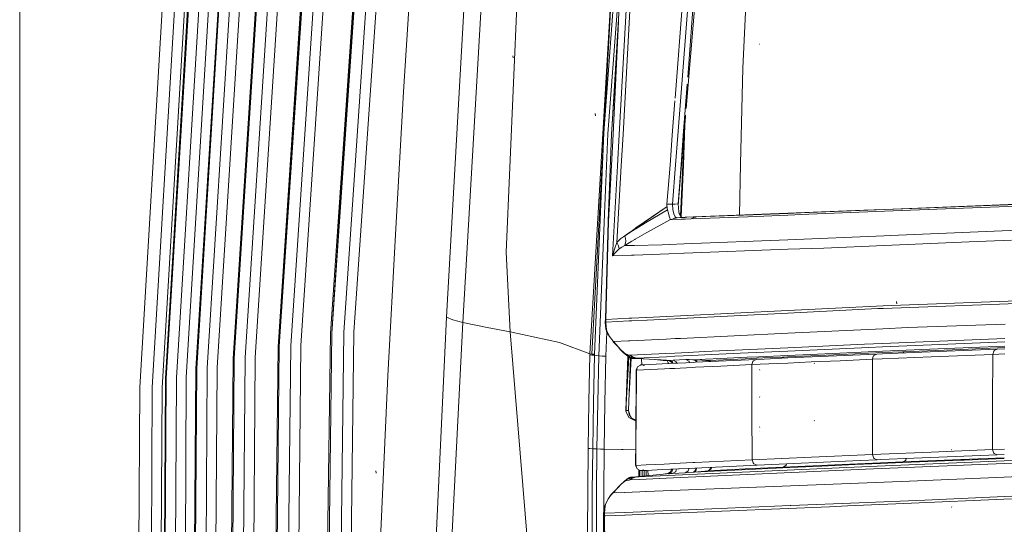
# Model space of a CAD drawing. Units: millimetres. Extents: x 1877 to 8788, y 230 to 4020.
# Drawn here: x 2178 to 2363, y 2287 to 2381 of the extents above; entities that cross this region are included whole.
import ezdxf

# ---------------------------------------------------------------- set-up
doc = ezdxf.new("R2010")
doc.units = ezdxf.units.MM

msp = doc.modelspace()

# ---------------------------------------------------------------- linework, layer by layer
at = {"color": 18, "linetype": 'Continuous', "lineweight": 18}
for p, q in [((2177.979736, 1964.293091), (2177.979736, 3724.414551)), ((2209.39209, 2461.290527), (2200.510254, 2312.242432)), ((2202.84375, 2312.294678), (2211.692627, 2461.293701)), ((2204.703857, 2312.231201), (2213.54248, 2461.12207)), ((2205.367188, 2313.927979), (2214.074463, 2461.330811)), ((2205.485107, 2313.979736), (2214.358154, 2461.336182)), ((2216.281006, 2461.333252), (2207.414795, 2314.076416)), ((2218.133057, 2461.344482), (2209.260498, 2314.112305)), ((2220.187988, 2461.239014), (2211.20459, 2315.809082)), ((2219.884521, 2461.235107), (2211.20459, 2315.809082)), ((2213.194092, 2315.910889), (2222.179932, 2461.231445)), ((2224.042969, 2461.222656), (2215.052246, 2315.951172)), ((2218.272217, 2317.778809), (2227.411377, 2461.054688)), ((2218.272217, 2317.778809), (2227.088623, 2461.051758)), ((2229.477539, 2461.04248), (2220.332764, 2317.889404)), ((2222.215332, 2317.927979), (2231.366211, 2461.048096)), ((2226.716064, 2319.955078), (2236.016846, 2460.784424)), ((2226.716064, 2319.955078), (2235.676025, 2460.782959)), ((2238.162109, 2460.767822), (2228.854492, 2320.079834)), ((2240.067139, 2460.770264), (2230.767578, 2320.121338)), ((2245.68042, 2460.42749), (2236.578613, 2322.474609)), ((2246.03833, 2460.42749), (2236.578613, 2322.474609)), ((2238.798584, 2322.624023), (2248.264404, 2460.40625)), ((2240.715088, 2322.674316), (2250.186768, 2460.406006)), ((2269.288818, 2337.712402), (2273.736084, 2441.196533)), ((2243.685791, 2430.196289), (2236.300781, 2322.397461)), ((2226.474854, 2319.889648), (2233.095947, 2420.229004)), ((2218.069336, 2317.720215), (2223.851318, 2408.446045)), ((2250.052002, 2367.80249), (2252.36084, 2404.486328)), ((2215.893555, 2394.371338), (2211.042236, 2315.754639)), ((2313.720947, 2372.230469), (2314.67041, 2391.887207)), ((2289.277588, 2391.444092), (2285.033447, 2318.564697)), ((2289.976807, 2391.456299), (2287.609619, 2360.074219)), ((2287.609619, 2360.074219), (2289.31665, 2391.44458)), ((2288.396484, 2359.89917), (2290.777344, 2391.470215)), ((2290.540527, 2359.80542), (2292.273926, 2391.496338)), ((2291.237549, 2359.793213), (2293.007812, 2391.509277)), ((2301.031738, 2366.616211), (2302.970215, 2391.683105)), ((2301.516602, 2359.61377), (2303.996582, 2391.701172)), ((2289.206055, 2361.739258), (2290.600342, 2384.596191)), ((2258.127441, 2325.463867), (2261.345947, 2383.212158)), ((2261.185303, 2324.49585), (2264.522217, 2382.727783)), ((2303.080078, 2364.67334), (2304.650146, 2383.330078)), ((2303.388916, 2370.566406), (2304.363525, 2383.339111)), ((2289.360107, 2359.826172), (2290.417969, 2380.952637)), ((2289.174805, 2361.749023), (2290.349609, 2380.379395)), ((2316.938965, 2376.765625), (2316.882568, 2376.770996)), ((2270.599121, 2374.173096), (2270.547119, 2374.580811)), ((2289.206055, 2361.739258), (2289.824951, 2371.55127)), ((2313.720947, 2372.230469), (2313.433105, 2359.406006)), ((2248.501221, 2341.019775), (2250.052002, 2367.80249)), ((2302.551758, 2359.595947), (2303.287598, 2369.236572)), ((2300.491699, 2359.631592), (2300.991211, 2366.089355)), ((2286.055664, 2363.304932), (2285.991943, 2363.712402)), ((2302.652832, 2359.593994), (2302.960205, 2363.247803)), ((2302.875, 2361.688477), (2302.97583, 2363.434814)), ((2302.875, 2361.688477), (2302.945801, 2363.075928)), ((2289.096191, 2359.830811), (2289.174805, 2361.749023)), ((2302.769775, 2359.592041), (2302.875, 2361.688477)), ((2302.789795, 2359.591797), (2302.875, 2361.688477)), ((2287.609619, 2360.074219), (2285.372803, 2318.535889)), ((2287.609619, 2360.074219), (2285.890625, 2318.506836)), ((2288.396484, 2359.89917), (2287.7771, 2344.856689)), ((2288.425781, 2343.479248), (2289.096191, 2359.830811)), ((2288.540283, 2343.456787), (2289.360107, 2359.826172)), ((2290.216309, 2353.878174), (2290.540527, 2359.80542)), ((2290.907959, 2353.890137), (2291.237549, 2359.793213)), ((2300.060059, 2354.050049), (2300.491699, 2359.631592)), ((2301.087891, 2354.067871), (2301.516602, 2359.61377)), ((2302.131592, 2354.086182), (2302.551758, 2359.595947)), ((2302.189209, 2354.087402), (2302.652832, 2359.593994)), ((2302.494141, 2354.092529), (2302.769775, 2359.592041)), ((2302.566162, 2354.09375), (2302.789795, 2359.591553)), ((2313.433105, 2359.406006), (2313.318359, 2354.281494)), ((2289.293213, 2336.99707), (2290.216309, 2353.878174)), ((2290.105957, 2339.523193), (2290.907959, 2353.890137)), ((2299.49292, 2346.715332), (2300.060059, 2354.049805)), ((2300.516357, 2346.669922), (2301.087891, 2354.067871)), ((2301.570801, 2346.738037), (2302.189209, 2354.087158)), ((2301.570801, 2346.738037), (2302.131592, 2354.086182)), ((2302.014648, 2344.534424), (2302.494141, 2354.092529)), ((2302.168945, 2344.317627), (2302.566162, 2354.09375)), ((2313.318359, 2354.281494), (2313.101318, 2344.615723)), ((2301.597168, 2346.425781), (2302.072998, 2352.704346)), ((2293.657959, 2342.20459), (2299.500488, 2346.279541)), ((2293.658936, 2342.223877), (2299.500488, 2346.279541)), ((2295.462402, 2343.215332), (2299.596436, 2345.654297)), ((2299.492432, 2346.618896), (2299.49292, 2346.715332)), ((2299.492676, 2346.526123), (2299.492432, 2346.618896)), ((2299.494873, 2346.402588), (2299.492676, 2346.526123)), ((2299.49292, 2346.715332), (2299.531006, 2346.713379)), ((2299.533691, 2346.71167), (2299.49292, 2346.715332)), ((2299.500488, 2346.279541), (2299.494873, 2346.402588)), ((2299.533936, 2345.964111), (2299.500488, 2346.279541)), ((2299.570068, 2346.711182), (2299.531006, 2346.713379)), ((2299.533691, 2346.71167), (2299.570068, 2346.711182)), ((2299.533936, 2345.964111), (2299.596436, 2345.654297)), ((2300.028076, 2346.689697), (2299.570068, 2346.711182)), ((2299.774414, 2344.992188), (2299.596436, 2345.654297)), ((2300.028076, 2346.689697), (2300.516357, 2346.669922)), ((2301.044678, 2346.703857), (2300.516357, 2346.669922)), ((2300.564453, 2345.681885), (2300.516357, 2346.669922)), ((2300.757324, 2344.869141), (2300.564453, 2345.681885)), ((2301.044678, 2346.703857), (2301.570801, 2346.738037)), ((2301.695801, 2345.248779), (2301.570801, 2346.738037)), ((2340.331543, 2345.688721), (2324.642334, 2345.070801)), ((2340.332031, 2345.712402), (2336.435059, 2345.55835)), ((2351.777344, 2345.815918), (2340.328125, 2345.362549)), ((2347.194824, 2345.958984), (2340.333008, 2345.688721)), ((2348.142334, 2346.020996), (2340.333496, 2345.712402)), ((2360.086426, 2346.464111), (2347.194824, 2345.958984)), ((2366.629639, 2346.732422), (2348.142334, 2346.020996)), ((2351.777344, 2345.815918), (2381.884521, 2346.931152)), ((2378.907715, 2347.13916), (2360.086426, 2346.464111)), ((2287.776855, 2344.850342), (2286.678955, 2318.187256)), ((2295.727539, 2341.397949), (2300.136719, 2343.84668)), ((2299.928223, 2344.437988), (2299.774414, 2344.992188)), ((2300.03833, 2344.041504), (2299.928223, 2344.437988)), ((2300.080322, 2343.943604), (2300.03833, 2344.041504)), ((2300.107666, 2343.889648), (2300.080322, 2343.943604)), ((2300.136719, 2343.84668), (2300.107666, 2343.889648)), ((2300.214844, 2343.807861), (2300.136719, 2343.84668)), ((2300.318359, 2343.789307), (2300.214844, 2343.807861)), ((2300.378662, 2343.787109), (2300.318359, 2343.789307)), ((2301.025879, 2344.049561), (2300.378662, 2343.787109)), ((2300.901611, 2344.04248), (2300.378662, 2343.787109)), ((2300.441406, 2343.786865), (2300.378662, 2343.787109)), ((2300.901611, 2344.04248), (2300.441406, 2343.786865)), ((2302.23877, 2343.856445), (2300.441406, 2343.786865)), ((2300.760498, 2344.860596), (2300.757324, 2344.869141)), ((2300.947021, 2344.465088), (2300.760498, 2344.860596)), ((2300.901611, 2344.04248), (2301.28833, 2344.156006)), ((2301.409668, 2344.154541), (2300.901611, 2344.04248)), ((2301.045654, 2344.326172), (2300.947021, 2344.465088)), ((2301.28833, 2344.156006), (2301.045654, 2344.326172)), ((2301.28833, 2344.156006), (2301.136475, 2344.094238)), ((2301.396729, 2344.154053), (2301.28833, 2344.156006)), ((2301.404785, 2344.154297), (2301.396729, 2344.154053)), ((2301.409668, 2344.154541), (2301.404785, 2344.154297)), ((2301.909912, 2344.187012), (2301.409668, 2344.154541)), ((2301.996826, 2344.177734), (2301.409668, 2344.154541)), ((2301.785889, 2344.932129), (2301.695801, 2345.248779)), ((2301.785889, 2344.932129), (2302.130371, 2344.333252)), ((2302.409424, 2344.219482), (2301.909912, 2344.187012)), ((2301.997559, 2344.189697), (2301.997559, 2344.192627)), ((2302.909668, 2344.213623), (2302.005859, 2344.177979)), ((2302.409424, 2344.219482), (2302.130371, 2344.333252)), ((2302.163818, 2344.19458), (2302.164307, 2344.203613)), ((2302.898438, 2343.882568), (2302.23877, 2343.856445)), ((2302.910645, 2344.239258), (2302.409424, 2344.219482)), ((2302.905762, 2343.882568), (2302.905273, 2343.882568)), ((2304.050781, 2343.92749), (2302.907715, 2343.882568)), ((2302.917969, 2344.239502), (2302.916016, 2344.239502)), ((2302.916992, 2344.213867), (2302.916504, 2344.213867)), ((2303.20752, 2344.225342), (2302.919189, 2344.213867)), ((2310.856689, 2344.551514), (2302.919922, 2344.239502)), ((2305.017822, 2344.296387), (2303.20752, 2344.225342)), ((2314.664795, 2344.348633), (2304.050781, 2343.92749)), ((2304.51001, 2344.184082), (2304.050781, 2343.92749)), ((2304.513672, 2344.185547), (2304.51001, 2344.184082)), ((2304.638672, 2344.227783), (2304.513672, 2344.185547)), ((2304.766113, 2344.260254), (2304.638672, 2344.227783)), ((2304.895264, 2344.283447), (2304.766113, 2344.260254)), ((2305.017822, 2344.296387), (2304.895264, 2344.283447)), ((2305.017822, 2344.296387), (2315.622559, 2344.715332)), ((2322.182129, 2344.997559), (2310.856689, 2344.551514)), ((2314.664795, 2344.348633), (2322.182373, 2344.64502)), ((2322.182129, 2344.973633), (2315.622559, 2344.715332)), ((2336.435059, 2345.55835), (2322.182129, 2344.997559)), ((2324.642334, 2345.070801), (2322.182129, 2344.973633)), ((2322.182373, 2344.64502), (2326.137207, 2344.801025)), ((2340.32666, 2345.362549), (2326.137207, 2344.801025)), ((2287.927246, 2325.070068), (2288.425781, 2343.479248)), ((2288.041016, 2325.041992), (2288.540283, 2343.456787)), ((2293.506348, 2341.987793), (2292.995117, 2341.666992)), ((2292.997803, 2341.744141), (2293.510254, 2342.101807)), ((2292.998535, 2341.765381), (2293.510986, 2342.121094)), ((2293.649414, 2342.077637), (2293.506592, 2341.988281)), ((2293.510742, 2342.102051), (2293.65625, 2342.203613)), ((2293.511475, 2342.121338), (2293.657227, 2342.222656)), ((2295.462402, 2343.215332), (2293.651123, 2342.078613)), ((2341.437988, 2340.791504), (2371.56665, 2342.088135)), ((2247.065674, 2314.464355), (2248.501221, 2341.019775)), ((2290.105957, 2339.523193), (2290.813721, 2340.220947)), ((2290.813721, 2340.220947), (2291.562256, 2340.768066)), ((2291.562256, 2340.768066), (2292.998535, 2341.765381)), ((2292.995117, 2341.666992), (2291.562256, 2340.768066)), ((2291.712402, 2340.221191), (2291.562256, 2340.768066)), ((2291.758789, 2339.731445), (2291.712402, 2340.221191)), ((2291.919678, 2340.992432), (2292.997803, 2341.744141)), ((2293.437256, 2340.039551), (2293.541748, 2340.101562)), ((2293.543213, 2340.102295), (2295.727539, 2341.397949)), ((2322.186523, 2340.015869), (2340.258789, 2340.743896)), ((2340.259766, 2340.743896), (2341.437988, 2340.791504)), ((2289.293213, 2336.99707), (2289.622314, 2338.273438)), ((2289.622314, 2338.273438), (2290.105957, 2339.523193)), ((2290.489502, 2338.27832), (2289.815918, 2337.64502)), ((2290.420166, 2338.860107), (2290.105957, 2339.523193)), ((2290.420166, 2338.860107), (2290.489502, 2338.27832)), ((2291.009277, 2338.639893), (2290.489502, 2338.27832)), ((2291.555908, 2338.92334), (2291.009277, 2338.639893)), ((2291.555908, 2338.92334), (2292.926025, 2339.736328)), ((2291.555908, 2338.92334), (2291.758789, 2339.731445)), ((2292.897949, 2338.950439), (2291.555908, 2338.92334)), ((2293.398438, 2338.960449), (2292.898193, 2338.950439)), ((2292.92627, 2339.736328), (2293.437012, 2340.039062)), ((2298.581299, 2339.064697), (2293.398926, 2338.960449)), ((2298.581299, 2339.064697), (2299.904053, 2339.11792)), ((2299.917236, 2339.118652), (2302.740967, 2339.232422)), ((2302.689941, 2337.492676), (2322.187988, 2338.214355)), ((2302.746338, 2339.232666), (2302.747803, 2339.232666)), ((2302.749268, 2339.232666), (2322.186523, 2340.015869)), ((2322.187988, 2338.214355), (2328.917725, 2338.463379)), ((2328.917725, 2338.463379), (2340.263428, 2338.934814)), ((2340.270996, 2338.935303), (2356.205078, 2339.597412)), ((2356.206055, 2339.597656), (2364.162842, 2339.928223)), ((2269.288818, 2337.712402), (2270.059082, 2322.715332)), ((2270.059082, 2322.715332), (2269.288818, 2337.712402)), ((2289.293213, 2336.99707), (2289.815918, 2337.64502)), ((2289.293213, 2336.99707), (2292.833008, 2337.12793)), ((2292.833008, 2337.12793), (2293.33374, 2337.146729)), ((2293.334473, 2337.146729), (2299.850586, 2337.387695)), ((2299.862793, 2337.388184), (2302.681885, 2337.492676)), ((2302.687256, 2337.492676), (2302.688721, 2337.492676)), ((2322.198242, 2326.710938), (2340.065186, 2327.58374)), ((2340.058594, 2327.116455), (2367.521729, 2328.098145)), ((2340.065674, 2327.58374), (2343.346191, 2327.744385)), ((2342.632568, 2327.989502), (2342.61084, 2328.44458)), ((2343.346191, 2327.744385), (2367.310547, 2328.591064)), ((2256.146973, 2284.0979), (2258.127441, 2325.463867)), ((2259.304443, 2324.966553), (2258.127441, 2325.463867)), ((2292.409668, 2325.255371), (2292.910889, 2325.280029)), ((2292.911865, 2325.280029), (2295.52832, 2325.407715)), ((2295.572998, 2325.409912), (2299.487793, 2325.601318)), ((2299.491943, 2325.601318), (2302.040039, 2325.72583)), ((2302.035889, 2325.238281), (2322.198486, 2326.241211)), ((2302.040283, 2325.72583), (2322.198242, 2326.710938)), ((2322.198486, 2326.241211), (2339.099121, 2327.082031)), ((2339.099121, 2327.082031), (2340.058105, 2327.116455)), ((2261.185303, 2324.49585), (2259.068604, 2282.60498)), ((2261.185303, 2324.49585), (2259.304443, 2324.966553)), ((2265.752197, 2323.53833), (2261.185303, 2324.49585)), ((2261.185303, 2324.49585), (2265.752197, 2323.53833)), ((2270.059082, 2322.715332), (2265.752197, 2323.53833)), ((2265.752197, 2323.53833), (2270.059082, 2322.715332)), ((2287.917969, 2324.576904), (2287.91748, 2324.553223)), ((2287.91748, 2324.553223), (2288.016602, 2323.206299)), ((2288.032471, 2324.541504), (2287.91748, 2324.553223)), ((2287.926514, 2325.029785), (2287.917969, 2324.576904)), ((2287.917969, 2324.576904), (2288.032471, 2324.541504)), ((2287.926514, 2325.029785), (2287.927246, 2325.070068)), ((2288.041016, 2325.041992), (2287.926514, 2325.029785)), ((2287.935791, 2325.063232), (2287.927246, 2325.070068)), ((2287.958252, 2325.056396), (2287.935791, 2325.063232)), ((2287.993164, 2325.049072), (2287.958252, 2325.056396)), ((2288.041016, 2325.041992), (2287.993164, 2325.049072)), ((2288.035156, 2324.779297), (2288.032471, 2324.541504)), ((2288.032471, 2324.541504), (2292.391602, 2324.758545)), ((2288.032471, 2324.541504), (2288.055176, 2323.783203)), ((2288.041016, 2325.041992), (2288.035156, 2324.779297)), ((2288.041016, 2325.041992), (2292.409424, 2325.255371)), ((2288.055176, 2323.783203), (2288.161865, 2323.068848)), ((2292.391846, 2324.758545), (2292.893311, 2324.783447)), ((2292.894287, 2324.783447), (2295.736328, 2324.924805)), ((2295.761475, 2324.926025), (2299.472656, 2325.11084)), ((2299.476562, 2325.11084), (2301.032959, 2325.188232)), ((2301.033203, 2325.188232), (2302.035889, 2325.238281)), ((2344.696289, 2323.534424), (2340.002686, 2323.310303)), ((2344.696289, 2323.534424), (2362.962646, 2324.149902)), ((2236.300781, 2322.397461), (2234.520264, 2184.130127)), ((2236.578613, 2322.474609), (2234.873535, 2184.208984)), ((2237.084229, 2184.528564), (2238.798584, 2322.624023)), ((2239.642822, 2236.549561), (2240.715088, 2322.674316)), ((2279.291748, 2320.734131), (2270.059082, 2322.715332)), ((2270.059082, 2322.715332), (2286.810791, 2120.908203)), ((2288.016602, 2323.206299), (2288.161865, 2323.068848)), ((2288.016602, 2323.206299), (2288.197998, 2322.929443)), ((2288.024414, 2318.137695), (2288.211182, 2322.668457)), ((2288.134277, 2323.121338), (2288.131836, 2322.793701)), ((2288.131836, 2322.793701), (2288.240967, 2322.796631)), ((2288.131836, 2322.793701), (2288.709473, 2321.85083)), ((2288.197998, 2322.929443), (2288.134277, 2323.121338)), ((2288.161865, 2323.068848), (2288.197998, 2322.929443)), ((2288.197998, 2322.929443), (2288.240967, 2322.796631)), ((2288.240967, 2322.796631), (2288.716553, 2321.868408)), ((2288.709473, 2321.85083), (2289.371338, 2320.962402)), ((2288.716553, 2321.868408), (2289.417236, 2320.958008)), ((2322.201904, 2322.461182), (2302.004395, 2321.497314)), ((2340.001709, 2323.310303), (2322.201904, 2322.461182)), ((2224.908447, 2178.761475), (2226.474854, 2319.889648)), ((2225.244385, 2178.827148), (2226.716064, 2319.955078)), ((2228.854492, 2320.079834), (2227.37207, 2179.092529)), ((2230.767578, 2320.121338), (2229.294678, 2179.173584)), ((2285.033447, 2318.564697), (2279.291748, 2320.734131)), ((2279.291748, 2320.734131), (2285.033447, 2318.564697)), ((2289.371338, 2320.962402), (2289.417236, 2320.958008)), ((2289.371338, 2320.962402), (2289.393311, 2320.935059)), ((2289.393311, 2320.935059), (2289.399658, 2320.868408)), ((2289.399658, 2320.868408), (2289.466309, 2320.89917)), ((2290.309814, 2319.875488), (2289.399658, 2320.868408)), ((2289.417236, 2320.958008), (2289.441895, 2320.928711)), ((2289.441895, 2320.928711), (2289.466309, 2320.89917)), ((2292.258789, 2321.032471), (2289.466309, 2320.89917)), ((2290.368408, 2319.866699), (2289.466309, 2320.89917)), ((2290.780029, 2319.366455), (2290.309814, 2319.875488)), ((2290.368408, 2319.866699), (2290.835449, 2319.363525)), ((2292.503662, 2321.044189), (2292.258789, 2321.032471)), ((2299.357422, 2321.371094), (2292.504395, 2321.044189)), ((2301.006592, 2321.449707), (2299.358887, 2321.371338)), ((2302.004395, 2321.497314), (2301.00708, 2321.449951)), ((2336.569824, 2320.37915), (2322.204346, 2319.718262)), ((2337.359619, 2319.79541), (2322.204834, 2319.0979)), ((2339.960205, 2320.515625), (2336.569824, 2320.37915)), ((2337.359619, 2319.79541), (2339.951172, 2319.899658)), ((2339.952393, 2319.899658), (2362.943115, 2320.824951)), ((2362.946533, 2321.440918), (2339.961426, 2320.515625)), ((2348.856201, 2319.444824), (2362.938232, 2320.00708)), ((2354.629395, 2319.428955), (2362.936768, 2319.76416)), ((2220.332764, 2317.889404), (2219.088379, 2174.449707)), ((2220.966797, 2174.520996), (2222.215332, 2317.927979)), ((2285.028809, 2318.377441), (2284.837158, 2309.592041)), ((2285.03125, 2318.471191), (2285.028809, 2318.377441)), ((2285.028809, 2318.377441), (2285.368164, 2318.348877)), ((2285.033447, 2318.564697), (2285.03125, 2318.471191)), ((2285.372803, 2318.535889), (2285.033447, 2318.564697)), ((2285.368164, 2318.348877), (2285.885986, 2318.320068)), ((2285.372803, 2318.535889), (2285.890625, 2318.506836)), ((2285.692383, 2309.538086), (2285.885986, 2318.320068)), ((2285.888428, 2318.413574), (2285.885986, 2318.320068)), ((2286.282471, 2318.253662), (2285.885986, 2318.320068)), ((2285.888428, 2318.413574), (2285.890625, 2318.506836)), ((2286.282471, 2318.253662), (2286.678955, 2318.187256)), ((2286.678955, 2318.187256), (2286.282471, 2318.253662)), ((2286.486816, 2309.454834), (2286.678955, 2318.187256)), ((2286.678955, 2318.187256), (2287.312012, 2318.160156)), ((2287.312012, 2318.160156), (2286.678955, 2318.187256)), ((2287.312012, 2318.160156), (2288.024414, 2318.137695)), ((2287.83252, 2309.413086), (2288.024414, 2318.137695)), ((2290.780029, 2319.366455), (2291.093994, 2319.037598)), ((2291.314697, 2318.876953), (2290.835449, 2319.363525)), ((2291.272949, 2318.836426), (2291.093994, 2319.037598)), ((2291.314697, 2318.876953), (2291.272949, 2318.836426)), ((2291.658447, 2318.495361), (2291.272949, 2318.836426)), ((2291.314697, 2318.876953), (2291.534912, 2318.682861)), ((2291.737793, 2318.554688), (2291.534912, 2318.682861)), ((2291.56543, 2318.663574), (2292.064453, 2318.194092)), ((2291.59082, 2318.647705), (2291.801025, 2318.486328)), ((2292.121582, 2318.208008), (2291.658447, 2318.495361)), ((2292.156738, 2318.175537), (2291.658447, 2318.495361)), ((2291.915771, 2318.362305), (2291.737793, 2318.554688)), ((2291.881104, 2318.496094), (2291.737793, 2318.554688)), ((2292.154541, 2318.110596), (2291.794678, 2308.027588)), ((2291.794678, 2308.027588), (2292.335205, 2317.949707)), ((2291.794678, 2308.027588), (2292.335693, 2317.949463)), ((2292.019531, 2318.442871), (2291.881104, 2318.496094)), ((2291.915771, 2318.362305), (2292.121582, 2318.208008)), ((2292.019531, 2318.442871), (2292.247559, 2318.214355)), ((2292.322754, 2318.366455), (2292.019531, 2318.442871)), ((2292.064453, 2318.194092), (2292.313965, 2317.960938)), ((2292.324463, 2318.117676), (2292.121582, 2318.208008)), ((2292.462402, 2317.979492), (2292.121582, 2318.208008)), ((2292.341064, 2318.057373), (2292.156982, 2318.175537)), ((2292.247559, 2318.214355), (2292.513428, 2318.042236)), ((2292.313965, 2317.960938), (2292.613525, 2317.801514)), ((2292.584961, 2318.355469), (2292.322754, 2318.366455)), ((2292.414795, 2318.080566), (2292.324463, 2318.117676)), ((2292.462402, 2317.979492), (2292.341553, 2318.057129)), ((2292.513428, 2318.042236), (2292.414795, 2318.080566)), ((2292.462402, 2317.979492), (2292.802734, 2317.751221)), ((2292.513428, 2318.042236), (2292.692139, 2317.901611)), ((2293.031738, 2317.888428), (2292.513428, 2318.042236)), ((2299.2854, 2318.663818), (2292.584961, 2318.355469)), ((2292.584961, 2318.355469), (2293.042236, 2318.001709)), ((2292.584961, 2318.355469), (2293.166748, 2317.969482)), ((2292.584961, 2318.355469), (2293.099609, 2317.981201)), ((2292.864258, 2317.741943), (2292.692139, 2317.901611)), ((2293.291992, 2317.841064), (2293.031738, 2317.888428)), ((2293.042236, 2318.001709), (2293.576172, 2317.807861)), ((2293.042236, 2318.001709), (2293.291992, 2317.841064)), ((2293.100098, 2317.980713), (2293.19458, 2317.911865)), ((2293.166748, 2317.969482), (2293.841797, 2317.792725)), ((2293.19751, 2317.909668), (2293.291992, 2317.841064)), ((2299.383057, 2318.047852), (2293.841797, 2317.792725)), ((2300.987305, 2318.742188), (2299.307373, 2318.664795)), ((2300.98291, 2318.121338), (2299.421143, 2318.049561)), ((2304.09375, 2318.264404), (2300.983887, 2318.121338)), ((2303.445801, 2318.855225), (2300.988281, 2318.742188)), ((2306.521484, 2318.996826), (2303.446289, 2318.855225)), ((2306.619873, 2318.380859), (2304.101074, 2318.264893)), ((2322.204346, 2319.718262), (2306.521484, 2318.996826)), ((2313.222412, 2318.68457), (2306.620117, 2318.380859)), ((2309.560059, 2317.699951), (2314.567871, 2317.937988)), ((2322.204834, 2319.0979), (2313.222412, 2318.68457)), ((2314.567871, 2317.937988), (2316.707764, 2318.038818)), ((2316.707764, 2318.038818), (2322.205566, 2318.289062)), ((2317.501465, 2317.813232), (2321.17749, 2317.985107)), ((2321.17749, 2317.985107), (2322.205811, 2318.031738)), ((2321.17749, 2317.985107), (2321.578613, 2317.785156)), ((2322.205566, 2318.289062), (2331.918701, 2318.731201)), ((2322.205811, 2317.812744), (2338.896484, 2318.546631)), ((2322.205811, 2318.031738), (2332.262207, 2318.489014)), ((2331.918701, 2318.731201), (2339.938965, 2319.069092)), ((2332.262207, 2318.489014), (2339.935059, 2318.817627)), ((2338.053467, 2317.557617), (2338.2229, 2318.136719)), ((2338.297363, 2318.236328), (2338.2229, 2318.136719)), ((2338.324463, 2318.266846), (2338.297363, 2318.236328)), ((2338.324463, 2318.266846), (2338.896484, 2318.546631)), ((2338.896484, 2318.546631), (2339.931641, 2318.589355)), ((2339.918945, 2317.634766), (2349.094482, 2318.014404)), ((2339.932861, 2318.589355), (2345.74292, 2318.829834)), ((2339.936279, 2318.817627), (2343.68335, 2318.978027)), ((2339.940186, 2319.069092), (2348.856201, 2319.444824)), ((2343.68335, 2318.978027), (2354.629395, 2319.428955)), ((2343.68335, 2318.978027), (2344.107178, 2318.762207)), ((2345.74292, 2318.829834), (2361.462891, 2319.466797)), ((2349.094482, 2318.014404), (2360.654541, 2318.483154)), ((2360.654541, 2318.483154), (2360.612793, 2309.563477)), ((2360.821289, 2319.065674), (2360.654541, 2318.483154)), ((2362.929688, 2318.57373), (2360.654541, 2318.483154)), ((2360.889404, 2319.159424), (2360.821289, 2319.065674)), ((2360.914062, 2319.187988), (2360.889404, 2319.159424)), ((2361.462891, 2319.466797), (2360.914062, 2319.187988)), ((2361.462891, 2319.466797), (2362.935303, 2319.524414)), ((2216.720947, 2174.159668), (2218.069336, 2317.720215)), ((2217.03833, 2174.217285), (2218.272217, 2317.778809)), ((2292.644531, 2317.791748), (2292.293457, 2307.947754)), ((2292.645264, 2317.79126), (2292.294678, 2307.94043)), ((2292.360596, 2309.830566), (2292.781494, 2317.755859)), ((2292.613525, 2317.801514), (2292.693848, 2317.775879)), ((2292.693848, 2317.775879), (2292.802734, 2317.751221)), ((2292.802734, 2317.751221), (2292.83374, 2317.746094)), ((2292.83374, 2317.746094), (2292.864258, 2317.741943)), ((2292.864258, 2317.741943), (2292.946289, 2317.733398)), ((2293.027588, 2317.727783), (2292.946289, 2317.733398)), ((2293.434814, 2317.760254), (2293.027588, 2317.727783)), ((2293.475098, 2317.704834), (2293.027588, 2317.727783)), ((2293.291992, 2317.841064), (2293.576172, 2317.807861)), ((2293.841797, 2317.792725), (2293.434814, 2317.760254)), ((2293.923096, 2317.681885), (2293.475098, 2317.704834)), ((2293.576172, 2317.807861), (2293.69873, 2317.799072)), ((2293.69873, 2317.799072), (2293.764893, 2317.79541)), ((2293.723389, 2315.520508), (2293.963867, 2316.146729)), ((2293.970947, 2316.135986), (2293.760254, 2315.502197)), ((2293.841797, 2317.792725), (2293.764893, 2317.79541)), ((2296.159668, 2317.568115), (2293.923096, 2317.681885)), ((2294.521484, 2316.483398), (2293.963867, 2316.146729)), ((2293.970947, 2316.135986), (2294.521484, 2316.483398)), ((2294.521484, 2316.483398), (2294.587158, 2316.494141)), ((2294.630127, 2316.497803), (2294.587158, 2316.494141)), ((2294.672607, 2316.500732), (2294.630127, 2316.497803)), ((2294.672607, 2316.500732), (2294.91626, 2316.513184)), ((2294.789551, 2316.506836), (2294.724365, 2317.641113)), ((2294.724365, 2317.641113), (2294.789551, 2316.506836)), ((2294.91626, 2316.513184), (2295.160156, 2316.525879)), ((2295.160156, 2316.525879), (2298.573975, 2316.699219)), ((2295.248535, 2316.522217), (2295.160156, 2316.525879)), ((2295.161865, 2316.425781), (2295.160156, 2316.525879)), ((2295.161865, 2316.425781), (2295.163574, 2316.325928)), ((2295.33667, 2316.518799), (2295.248535, 2316.522217)), ((2296.159668, 2317.568115), (2298.394287, 2317.45459)), ((2297.237061, 2317.513428), (2298.751709, 2317.364014)), ((2298.876465, 2317.42041), (2298.394287, 2317.45459)), ((2298.573975, 2316.699219), (2300.975342, 2316.814453)), ((2298.919434, 2317.372559), (2298.751709, 2317.364014)), ((2298.751709, 2317.364014), (2298.919189, 2317.347412)), ((2298.876465, 2317.42041), (2298.943115, 2317.414551)), ((2298.919189, 2317.347412), (2299.08667, 2317.331055)), ((2298.919434, 2317.372559), (2299.087646, 2317.381104)), ((2298.943115, 2317.414551), (2299.275391, 2317.381592)), ((2299.08667, 2317.331055), (2299.086914, 2317.345459)), ((2299.08667, 2317.331055), (2299.958252, 2317.244873)), ((2299.086914, 2317.345459), (2299.087158, 2317.359863)), ((2299.087158, 2317.359863), (2299.087646, 2317.370361)), ((2299.087158, 2317.359863), (2299.221436, 2317.366699)), ((2299.087646, 2317.381104), (2299.216064, 2317.387695)), ((2299.087646, 2317.370361), (2299.087646, 2317.381104)), ((2299.221436, 2317.366699), (2299.349121, 2317.373535)), ((2299.275391, 2317.381592), (2299.407959, 2317.366943)), ((2299.407959, 2317.366943), (2299.576172, 2317.347168)), ((2299.564697, 2317.283936), (2299.657959, 2317.007324)), ((2299.576172, 2317.347168), (2299.744141, 2317.327881)), ((2299.733398, 2316.916504), (2299.657959, 2317.007324)), ((2299.733398, 2316.916504), (2299.908447, 2316.763184)), ((2299.827148, 2317.338135), (2299.744141, 2317.327881)), ((2299.862061, 2317.306152), (2299.744141, 2317.327881)), ((2299.935547, 2317.345947), (2299.827148, 2317.338135)), ((2300.352295, 2316.993896), (2299.862061, 2317.306152)), ((2300.297852, 2317.364502), (2299.935547, 2317.345947)), ((2300.486572, 2317.075684), (2299.935547, 2317.345947)), ((2300.6604, 2317.383301), (2300.297852, 2317.364502)), ((2300.449951, 2316.789062), (2300.352295, 2316.993896)), ((2300.462158, 2316.789795), (2300.395996, 2316.937988)), ((2300.442383, 2316.789062), (2300.395996, 2316.937988)), ((2300.492188, 2317.130127), (2300.421875, 2317.174805)), ((2300.555664, 2316.998535), (2300.486572, 2317.075684)), ((2300.548584, 2317.058105), (2300.492188, 2317.130127)), ((2300.630127, 2316.797852), (2300.548584, 2317.058105)), ((2300.567627, 2316.985596), (2300.548584, 2317.058105)), ((2300.625977, 2316.797607), (2300.555664, 2316.998535)), ((2300.617188, 2316.797363), (2300.590088, 2316.899902)), ((2301.8479, 2317.443359), (2300.6604, 2317.383301)), ((2301.211182, 2317.113037), (2300.6604, 2317.383301)), ((2300.975342, 2316.814453), (2301.504639, 2316.839844)), ((2301.266357, 2317.05249), (2301.211182, 2317.113037)), ((2301.266357, 2317.05249), (2301.280273, 2317.035889)), ((2301.351318, 2316.832275), (2301.280273, 2317.035889)), ((2301.507324, 2316.839844), (2304.53125, 2316.985107)), ((2303.05249, 2317.503174), (2301.8479, 2317.443359)), ((2304.367432, 2316.031738), (2301.973145, 2315.912109)), ((2303.680176, 2317.506104), (2303.05249, 2317.503174)), ((2303.601318, 2317.232666), (2303.05249, 2317.503174)), ((2303.650635, 2317.178955), (2303.601318, 2317.232666)), ((2303.650635, 2317.178955), (2303.669922, 2317.155518)), ((2303.742676, 2316.947021), (2303.669922, 2317.155518)), ((2304.362305, 2317.479248), (2303.680176, 2317.506104)), ((2304.854248, 2316.054932), (2304.367432, 2316.031738)), ((2304.510742, 2317.473389), (2304.376709, 2317.47876)), ((2304.603271, 2317.469727), (2304.517334, 2317.473145)), ((2304.549316, 2316.98584), (2304.777832, 2316.996826)), ((2304.65332, 2317.467041), (2304.603271, 2317.469727)), ((2304.968262, 2317.194092), (2304.603271, 2317.469727)), ((2304.65332, 2317.467041), (2304.703369, 2317.4646)), ((2304.703369, 2317.4646), (2306.750244, 2317.563721)), ((2304.703369, 2317.4646), (2306.015137, 2317.395752)), ((2305.068359, 2317.188721), (2304.703369, 2317.4646)), ((2304.778076, 2316.996826), (2316.281982, 2317.548584)), ((2309.62915, 2316.283203), (2304.854248, 2316.054932)), ((2304.99292, 2317.151855), (2304.968262, 2317.194092)), ((2305.034912, 2317.009033), (2304.99292, 2317.151855)), ((2305.000732, 2317.137207), (2304.99292, 2317.151855)), ((2305.000732, 2317.137207), (2305.037842, 2317.009277)), ((2305.028076, 2317.009033), (2305.000732, 2317.137207)), ((2305.093018, 2317.146484), (2305.068359, 2317.188721)), ((2305.100586, 2317.13208), (2305.093018, 2317.146484)), ((2305.125977, 2317.013672), (2305.100586, 2317.13208)), ((2306.015137, 2317.395752), (2306.783447, 2317.355469)), ((2306.750732, 2317.563721), (2309.560059, 2317.699951)), ((2306.783936, 2317.355469), (2307.326904, 2317.326904)), ((2307.326904, 2317.326904), (2314.161133, 2317.655518)), ((2307.326904, 2317.326904), (2307.710693, 2317.137451)), ((2307.585693, 2317.131592), (2307.326904, 2317.326904)), ((2309.62915, 2316.283203), (2315.420654, 2316.55542)), ((2314.161133, 2317.655518), (2317.501465, 2317.813232)), ((2315.591064, 2317.133789), (2315.420654, 2316.55542)), ((2315.420654, 2316.55542), (2320.174316, 2316.772217)), ((2315.420654, 2316.55542), (2315.433594, 2307.633057)), ((2315.669189, 2317.236328), (2315.591064, 2317.133789)), ((2315.697266, 2317.267334), (2315.669189, 2317.236328)), ((2315.697266, 2317.267334), (2316.281982, 2317.548584)), ((2316.281982, 2317.548584), (2317.726562, 2317.615723)), ((2317.726562, 2317.615723), (2322.205811, 2317.812744)), ((2320.174316, 2316.772217), (2322.206787, 2316.86499)), ((2322.206787, 2316.86499), (2326.560303, 2317.063477)), ((2326.560303, 2317.063477), (2332.028564, 2317.302246)), ((2327.197754, 2316.764893), (2327.124512, 2316.841797)), ((2332.028564, 2317.302246), (2338.053467, 2317.557617)), ((2338.043945, 2308.634766), (2338.053467, 2317.557617)), ((2338.053467, 2317.557617), (2339.917725, 2317.634766)), ((2211.042236, 2315.754639), (2209.912109, 2170.052734)), ((2211.20459, 2315.809082), (2210.209717, 2170.105469)), ((2212.188477, 2170.316406), (2213.194092, 2315.910889)), ((2215.052246, 2315.951172), (2214.042236, 2170.405762)), ((2244.843018, 2265.230957), (2247.065674, 2314.464355)), ((2293.638428, 2302.052002), (2293.723389, 2315.520508)), ((2293.674805, 2306.57666), (2293.760254, 2315.502197)), ((2293.760498, 2315.502197), (2293.674805, 2306.57666)), ((2293.760254, 2315.502197), (2293.685547, 2306.577148)), ((2293.759521, 2315.502197), (2293.723389, 2315.520508)), ((2293.760254, 2315.502197), (2293.723389, 2315.520508)), ((2293.760254, 2315.502197), (2293.759521, 2315.502197)), ((2293.760498, 2315.502197), (2293.760254, 2315.502197)), ((2299.048096, 2315.766113), (2293.760498, 2315.502197)), ((2300.008057, 2315.813965), (2299.049316, 2315.766113)), ((2300.972412, 2315.862061), (2300.010498, 2315.814209)), ((2301.973145, 2315.912109), (2300.972412, 2315.862061)), ((2316.919678, 2315.498291), (2316.848877, 2315.621582)), ((2204.421143, 2166.310547), (2205.367188, 2313.927979)), ((2204.697754, 2166.358154), (2205.485107, 2313.979736)), ((2207.414795, 2314.076416), (2206.620117, 2166.55542)), ((2209.260498, 2314.112305), (2208.462646, 2166.615234)), ((2200.510254, 2312.242432), (2199.802002, 2162.931641)), ((2202.84375, 2312.294678), (2202.152344, 2163.034668)), ((2204.013184, 2163.079834), (2204.703857, 2312.231201)), ((2316.935547, 2310.441406), (2316.881836, 2310.49585)), ((2284.837158, 2309.592041), (2284.701904, 2300.805908)), ((2285.555176, 2300.755371), (2285.692383, 2309.538086)), ((2286.486816, 2309.454834), (2286.35083, 2300.72168)), ((2287.83252, 2309.413086), (2287.696045, 2300.687744)), ((2360.612793, 2309.563477), (2360.630371, 2300.610596)), ((2291.795654, 2308.042236), (2291.794678, 2308.023438)), ((2291.799316, 2307.849121), (2291.794678, 2308.027588)), ((2291.79541, 2308.005371), (2291.802002, 2307.843506)), ((2292.352051, 2306.604492), (2291.799316, 2307.849121)), ((2291.825684, 2308.597412), (2291.802246, 2307.939941)), ((2292.149902, 2307.938721), (2291.802246, 2307.939941)), ((2291.802246, 2307.939941), (2291.803467, 2307.8396)), ((2291.802246, 2307.939941), (2292.149902, 2307.938721)), ((2292.149902, 2307.938721), (2292.293457, 2307.947754)), ((2292.293457, 2307.947754), (2292.41748, 2307.214844)), ((2292.32373, 2307.768555), (2292.668457, 2306.783691)), ((2292.41748, 2307.214844), (2292.766846, 2306.61499)), ((2315.433594, 2307.633057), (2315.508789, 2298.674316)), ((2338.043945, 2308.634766), (2338.095703, 2299.677734)), ((2293.581787, 2306.003418), (2292.352051, 2306.604492)), ((2292.766846, 2306.61499), (2292.799072, 2306.577637)), ((2292.875732, 2306.49585), (2292.799072, 2306.577637)), ((2292.875732, 2306.49585), (2293.671387, 2306.112793)), ((2293.672852, 2305.993896), (2293.581787, 2306.003418)), ((2293.674805, 2306.57666), (2293.641846, 2302.052002)), ((2293.685303, 2306.568115), (2293.647461, 2302.052002)), ((2293.674805, 2306.57666), (2293.660645, 2302.052002)), ((2327.197754, 2306.014893), (2327.124512, 2306.091553)), ((2316.919678, 2304.748535), (2316.848877, 2304.871582)), ((2316.914062, 2303.918457), (2316.900391, 2303.958984)), ((2291.231934, 2302.047363), (2291.174316, 2302.05249)), ((2293.641846, 2302.047363), (2293.610352, 2297.6521)), ((2293.61084, 2297.6521), (2293.638428, 2302.047363)), ((2293.647461, 2302.047363), (2293.61084, 2297.6521)), ((2293.660645, 2302.047363), (2293.647217, 2297.632324)), ((2284.701904, 2300.805908), (2284.588135, 2284.981445)), ((2285.038574, 2300.779541), (2284.701904, 2300.805908)), ((2285.555176, 2300.755371), (2285.038574, 2300.779541)), ((2285.474121, 2292.844238), (2285.555176, 2300.755371)), ((2285.555176, 2300.755371), (2285.953125, 2300.738525)), ((2285.953125, 2300.738525), (2285.555176, 2300.755371)), ((2285.953125, 2300.738525), (2286.35083, 2300.72168)), ((2286.35083, 2300.72168), (2285.953125, 2300.738525)), ((2286.35083, 2300.72168), (2286.27002, 2292.822021)), ((2286.35083, 2300.72168), (2286.983398, 2300.70166)), ((2286.983643, 2300.702637), (2286.35083, 2300.72168)), ((2286.983398, 2300.70166), (2287.696045, 2300.687744)), ((2287.696045, 2300.681396), (2286.983398, 2300.70166)), ((2287.696045, 2300.681396), (2287.09668, 2300.699463)), ((2287.61499, 2292.789307), (2287.696045, 2300.681396)), ((2287.696045, 2300.68457), (2287.696045, 2300.687744)), ((2287.696045, 2300.681396), (2287.696045, 2300.68457)), ((2290.973877, 2300.615967), (2287.696045, 2300.681396)), ((2291.198486, 2300.611572), (2290.973877, 2300.615967)), ((2290.973877, 2300.615967), (2291.198486, 2300.611572)), ((2291.217529, 2300.611084), (2291.198975, 2300.611572)), ((2291.198975, 2300.611572), (2291.217529, 2300.611084)), ((2291.273193, 2300.609863), (2291.218018, 2300.611084)), ((2291.218018, 2300.611084), (2291.273193, 2300.609863)), ((2293.656006, 2300.562256), (2291.276611, 2300.609863)), ((2291.276611, 2300.609863), (2293.656006, 2300.562256)), ((2338.095703, 2299.677734), (2326.626709, 2299.174561)), ((2339.653076, 2299.743164), (2338.095703, 2299.677734)), ((2338.262451, 2299.112061), (2338.095703, 2299.677734)), ((2349.118652, 2300.141846), (2339.655518, 2299.743408)), ((2361.469238, 2299.611328), (2345.805908, 2298.973389)), ((2349.118652, 2300.141846), (2360.630371, 2300.610596)), ((2352.943848, 2300.508301), (2352.907227, 2300.630371)), ((2360.630371, 2300.610596), (2362.824463, 2300.698975)), ((2360.630371, 2300.610596), (2360.786133, 2300.048828)), ((2360.786133, 2300.048828), (2360.880127, 2299.91748)), ((2360.880127, 2299.91748), (2360.911865, 2299.882324)), ((2360.911865, 2299.882324), (2361.469238, 2299.611328)), ((2362.818359, 2299.664795), (2361.469238, 2299.611328)), ((2293.610352, 2297.6521), (2293.878174, 2296.965576)), ((2293.646973, 2297.632324), (2293.610352, 2297.6521)), ((2293.872314, 2297.001709), (2293.646973, 2297.632324)), ((2295.579834, 2297.726318), (2293.647217, 2297.632324)), ((2298.949219, 2297.890381), (2295.586182, 2297.726807)), ((2301.949463, 2298.036133), (2298.950439, 2297.890381)), ((2304.351807, 2298.153076), (2301.950928, 2298.036377)), ((2304.751465, 2298.171875), (2304.351807, 2298.153076)), ((2304.748535, 2297.135498), (2316.397217, 2297.685059)), ((2315.508789, 2298.674316), (2304.751709, 2298.171875)), ((2326.626709, 2299.174561), (2315.508789, 2298.674316)), ((2315.508789, 2298.674316), (2315.683594, 2298.105713)), ((2315.804932, 2297.956543), (2315.683594, 2298.105713)), ((2316.397217, 2297.685059), (2315.804932, 2297.956543)), ((2316.397217, 2297.685059), (2335.747559, 2298.544922)), ((2332.357422, 2297.799072), (2321.293701, 2297.302979)), ((2321.293701, 2297.302979), (2321.83374, 2297.583252)), ((2321.893799, 2297.653809), (2321.83374, 2297.583252)), ((2321.985107, 2297.93335), (2321.893799, 2297.653809)), ((2334.835693, 2297.773193), (2328.54126, 2297.495117)), ((2339.56958, 2298.114258), (2332.357422, 2297.799072)), ((2339.544922, 2297.977051), (2334.835693, 2297.773193)), ((2335.747559, 2298.544922), (2338.966553, 2298.684082)), ((2336.736816, 2296.919678), (2362.80835, 2297.979736)), ((2337.44751, 2297.444092), (2362.811279, 2298.479004)), ((2338.262451, 2299.112061), (2338.355713, 2298.988281)), ((2338.355713, 2298.988281), (2338.386475, 2298.955078)), ((2338.386475, 2298.955078), (2338.966553, 2298.684082)), ((2339.638428, 2298.712402), (2338.966553, 2298.684082)), ((2343.759766, 2298.15918), (2339.545166, 2297.977051)), ((2343.752686, 2298.297119), (2339.569824, 2298.114258)), ((2345.805908, 2298.973389), (2339.640137, 2298.712646)), ((2354.669922, 2298.754883), (2343.752686, 2298.297119)), ((2343.752686, 2298.297119), (2344.282715, 2298.578857)), ((2353.198975, 2298.553955), (2343.759766, 2298.15918)), ((2344.337402, 2298.644775), (2344.282715, 2298.578857)), ((2344.424561, 2298.914795), (2344.337402, 2298.644775)), ((2354.236084, 2298.596191), (2353.198975, 2298.553955)), ((2355.281006, 2298.638916), (2354.236084, 2298.596191)), ((2362.814941, 2299.084717), (2354.669922, 2298.754883)), ((2362.813965, 2298.943115), (2355.281006, 2298.638916)), ((2362.812988, 2297.97998), (2369.758545, 2298.262695)), ((2362.815918, 2298.479248), (2369.763184, 2298.762695)), ((2244.891113, 2296.18335), (2244.858643, 2296.591797)), ((2293.872314, 2297.001709), (2294.437744, 2296.659668)), ((2293.878174, 2296.965576), (2294.437744, 2296.659668)), ((2294.22876, 2296.773926), (2294.221436, 2295.547607)), ((2294.376221, 2295.562744), (2294.385254, 2296.688232)), ((2294.54248, 2296.646973), (2294.437744, 2296.659668)), ((2294.548584, 2296.646729), (2294.54248, 2296.646973)), ((2294.554932, 2296.646729), (2294.548584, 2296.646729)), ((2294.554932, 2296.646729), (2294.797852, 2296.658691)), ((2294.554932, 2296.646729), (2294.886475, 2296.655273)), ((2294.797852, 2296.658691), (2295.041016, 2296.670898)), ((2294.821533, 2296.659912), (2294.813232, 2295.605225)), ((2294.886475, 2296.655273), (2295.218262, 2296.664062)), ((2295.041016, 2296.670898), (2295.043701, 2296.770508)), ((2295.041016, 2296.670898), (2295.572021, 2296.696777)), ((2295.129639, 2296.66748), (2295.041016, 2296.670898)), ((2295.043701, 2296.770508), (2295.046631, 2296.870361)), ((2295.218262, 2296.664062), (2295.129639, 2296.66748)), ((2295.217773, 2295.644531), (2295.226074, 2296.679932)), ((2295.218262, 2296.664062), (2295.218262, 2296.679443)), ((2337.44751, 2297.444092), (2295.426758, 2295.521973)), ((2298.169434, 2295.930664), (2295.555664, 2295.677246)), ((2295.569092, 2295.678711), (2295.579346, 2296.697266)), ((2295.575195, 2295.679199), (2295.580566, 2296.697266)), ((2295.580566, 2296.697266), (2298.734131, 2296.851807)), ((2295.983643, 2295.71875), (2295.926514, 2296.714355)), ((2295.926514, 2296.714355), (2295.983643, 2295.71875)), ((2298.787842, 2295.997314), (2298.169434, 2295.930664)), ((2298.734131, 2296.851807), (2301.644043, 2296.989258)), ((2299.124268, 2296.038086), (2298.787842, 2295.997314)), ((2299.185303, 2296.045898), (2299.124268, 2296.038086)), ((2299.185303, 2296.045898), (2299.373535, 2296.06958)), ((2299.349365, 2295.208984), (2336.736816, 2296.919678)), ((2299.562012, 2296.09375), (2299.373535, 2296.06958)), ((2299.699707, 2296.121826), (2299.562012, 2296.09375)), ((2299.656494, 2296.092285), (2299.562012, 2296.09375)), ((2299.804932, 2296.097412), (2299.656494, 2296.092285)), ((2300.170654, 2296.425293), (2299.699707, 2296.121826)), ((2299.79834, 2296.035156), (2299.858887, 2296.064941)), ((2300.352539, 2296.377197), (2299.804932, 2296.097412)), ((2300.158936, 2296.114746), (2299.804932, 2296.097412)), ((2299.890381, 2296.080811), (2299.937012, 2296.10376)), ((2299.922852, 2296.039795), (2299.96875, 2296.069092)), ((2299.99585, 2296.08667), (2300.030029, 2296.108398)), ((2300.513672, 2296.131836), (2300.158936, 2296.114746)), ((2300.415283, 2296.931152), (2300.170654, 2296.425293)), ((2300.42041, 2296.931396), (2300.218994, 2296.48584)), ((2300.218994, 2296.48584), (2300.364502, 2296.928711)), ((2300.415039, 2296.449219), (2300.352539, 2296.377197)), ((2300.577148, 2296.938721), (2300.415039, 2296.449219)), ((2301.061279, 2296.411621), (2300.513672, 2296.131836)), ((2301.692627, 2296.188965), (2300.513672, 2296.131836)), ((2301.123779, 2296.483887), (2301.061279, 2296.411621)), ((2301.123779, 2296.483887), (2301.2854, 2296.972168)), ((2301.647217, 2296.989258), (2301.779785, 2296.995605)), ((2302.887939, 2296.247314), (2301.692627, 2296.188965)), ((2301.811523, 2296.99707), (2304.748535, 2297.135498)), ((2303.433594, 2296.5271), (2302.887939, 2296.247314)), ((2303.517334, 2296.291504), (2302.887939, 2296.247314)), ((2303.495605, 2296.599121), (2303.433594, 2296.5271)), ((2303.495605, 2296.599121), (2303.655518, 2297.083984)), ((2304.440918, 2296.375), (2303.517334, 2296.291504)), ((2304.778564, 2296.61084), (2304.440918, 2296.375)), ((2304.50708, 2296.381592), (2304.440918, 2296.375)), ((2304.851807, 2296.742432), (2304.50708, 2296.381592)), ((2304.50708, 2296.381592), (2304.778564, 2296.61084)), ((2304.50708, 2296.381592), (2304.573242, 2296.388184)), ((2304.911133, 2296.623535), (2304.573242, 2296.388184)), ((2304.573242, 2296.388184), (2308.336426, 2296.568604)), ((2305.88501, 2296.515137), (2304.573242, 2296.388184)), ((2304.835205, 2296.70752), (2304.778564, 2296.61084)), ((2304.835205, 2296.70752), (2304.851807, 2296.742432)), ((2304.851807, 2296.742432), (2304.914062, 2297.143311)), ((2304.984375, 2296.755371), (2304.911133, 2296.623535)), ((2304.984375, 2296.755371), (2305.04541, 2297.149414)), ((2305.88501, 2296.515137), (2307.196777, 2296.642334)), ((2307.804932, 2296.995117), (2307.196777, 2296.642334)), ((2307.196777, 2296.642334), (2314.163574, 2296.973145)), ((2307.534912, 2296.878174), (2307.196777, 2296.642334)), ((2307.607666, 2297.009277), (2307.534912, 2296.878174)), ((2307.607666, 2297.009277), (2307.648438, 2297.272461)), ((2307.804932, 2296.995117), (2307.899902, 2297.28418)), ((2308.336426, 2296.568604), (2312.221191, 2296.751953)), ((2322.573242, 2297.227783), (2312.221191, 2296.751953)), ((2321.293701, 2297.302979), (2314.163574, 2296.973145)), ((2328.54126, 2297.495117), (2322.573242, 2297.227783)), ((2392.32373, 2296.658691), (2362.79834, 2295.421631)), ((2291.01001, 2294.257568), (2289.353516, 2292.509033)), ((2289.369629, 2292.47998), (2291.040527, 2294.219971)), ((2291.01001, 2294.257568), (2291.23877, 2294.444824)), ((2291.040527, 2294.219971), (2291.01001, 2294.257568)), ((2291.122559, 2294.293945), (2291.040527, 2294.219971)), ((2291.263672, 2294.411377), (2291.122559, 2294.293945)), ((2291.315674, 2294.51709), (2291.23877, 2294.444824)), ((2291.44751, 2294.550537), (2291.263672, 2294.411377)), ((2291.315674, 2294.51709), (2291.263672, 2294.411377)), ((2291.315674, 2294.51709), (2291.529785, 2294.689453)), ((2291.611328, 2294.655029), (2291.44751, 2294.550537)), ((2291.529785, 2294.689453), (2292.157959, 2295.195557)), ((2292.125977, 2295.10376), (2291.529785, 2294.689453)), ((2291.645264, 2294.772217), (2291.529785, 2294.689453)), ((2291.538086, 2294.635498), (2292.157959, 2295.195557)), ((2291.538086, 2294.635498), (2291.950439, 2295.021973)), ((2291.964844, 2294.812744), (2291.611328, 2294.655029)), ((2291.746826, 2294.807861), (2291.611328, 2294.655029)), ((2292.125977, 2295.10376), (2291.645264, 2294.772217)), ((2291.903564, 2294.933105), (2291.645264, 2294.772217)), ((2291.903564, 2294.933105), (2291.746826, 2294.807861)), ((2292.60083, 2295.241455), (2291.903564, 2294.933105)), ((2292.125977, 2295.10376), (2291.903564, 2294.933105)), ((2292.157959, 2295.195557), (2291.950439, 2295.021973)), ((2292.400879, 2294.890137), (2291.964844, 2294.812744)), ((2292.125977, 2295.10376), (2292.356689, 2295.291992)), ((2292.157959, 2295.195557), (2292.393066, 2295.322754)), ((2292.494629, 2295.351807), (2292.356689, 2295.291992)), ((2292.356689, 2295.291992), (2292.374756, 2295.307373)), ((2292.374756, 2295.307373), (2292.393066, 2295.322754)), ((2292.437256, 2295.3396), (2292.393066, 2295.322754)), ((2292.516113, 2294.89624), (2292.400879, 2294.890137)), ((2292.482178, 2295.354248), (2292.437256, 2295.3396)), ((2292.525146, 2295.366455), (2292.482178, 2295.354248)), ((2292.636963, 2295.390625), (2292.494629, 2295.351807)), ((2292.605469, 2295.386719), (2292.494629, 2295.351807)), ((2292.573486, 2295.354248), (2292.494629, 2295.351807)), ((2292.978027, 2295.226074), (2292.516113, 2294.89624)), ((2292.965332, 2295.224854), (2292.516113, 2294.89624)), ((2292.516113, 2294.89624), (2294.293457, 2294.977539)), ((2292.573486, 2295.354248), (2292.525146, 2295.366455)), ((2292.60083, 2295.241455), (2293.449219, 2295.42334)), ((2292.605469, 2295.386719), (2292.636963, 2295.390625)), ((2292.636963, 2295.390625), (2293.115723, 2295.414307)), ((2292.707031, 2295.398926), (2292.636963, 2295.390625)), ((2292.707031, 2295.398926), (2292.776611, 2295.407227)), ((2292.833008, 2295.212891), (2292.726807, 2295.200439)), ((2292.79834, 2295.208496), (2292.726807, 2295.200439)), ((2292.858154, 2295.415283), (2292.776611, 2295.407227)), ((2292.831055, 2295.212402), (2292.79834, 2295.208496)), ((2292.82666, 2295.211182), (2292.79834, 2295.208496)), ((2292.939209, 2295.42334), (2292.858154, 2295.415283)), ((2294.262207, 2295.551758), (2292.939209, 2295.42334)), ((2293.013672, 2295.260254), (2292.971191, 2295.229248)), ((2293.027344, 2295.26123), (2292.984863, 2295.230713)), ((2293.595459, 2295.437988), (2293.013672, 2295.260254)), ((2293.595459, 2295.437988), (2293.027344, 2295.26123)), ((2293.115723, 2295.414307), (2293.595459, 2295.437988)), ((2293.595459, 2295.437988), (2293.449219, 2295.42334)), ((2294.266602, 2295.46875), (2293.595459, 2295.437988)), ((2295.555664, 2295.677246), (2294.262451, 2295.551758)), ((2295.42627, 2295.521973), (2294.266846, 2295.46875)), ((2294.293701, 2294.977539), (2295.55957, 2295.0354)), ((2295.559082, 2292.724365), (2345.040039, 2294.67749)), ((2295.571777, 2295.035889), (2299.342285, 2295.208496)), ((2362.793457, 2295.421387), (2345.040039, 2294.67749)), ((2285.474121, 2292.844238), (2285.437744, 2284.936768)), ((2286.27002, 2292.822021), (2286.234375, 2284.920654)), ((2287.61499, 2292.789307), (2287.578613, 2284.900146)), ((2289.096191, 2292.21582), (2288.839844, 2291.907959)), ((2288.844971, 2291.861572), (2289.108398, 2292.18042)), ((2289.239258, 2292.419434), (2289.096191, 2292.21582)), ((2289.108398, 2292.18042), (2289.27832, 2292.376221)), ((2289.307617, 2292.457764), (2289.239258, 2292.419434)), ((2289.239258, 2292.419434), (2289.27832, 2292.376221)), ((2289.27832, 2292.376221), (2289.323975, 2292.427979)), ((2289.353516, 2292.509033), (2289.307617, 2292.457764)), ((2289.369629, 2292.47998), (2289.323975, 2292.427979)), ((2289.369629, 2292.47998), (2289.353516, 2292.509033)), ((2289.369629, 2292.47998), (2291.441406, 2292.561768)), ((2291.444092, 2292.561768), (2291.458496, 2292.562256)), ((2291.46167, 2292.5625), (2291.504639, 2292.564209)), ((2291.507324, 2292.564209), (2294.417969, 2292.679199)), ((2294.418213, 2292.679199), (2295.545166, 2292.723877)), ((2287.928711, 2290.20874), (2287.772461, 2289.98877)), ((2287.909912, 2290.231445), (2287.881592, 2290.113281)), ((2287.928711, 2290.20874), (2287.881592, 2290.113281)), ((2287.928711, 2290.20874), (2287.896484, 2290.069336)), ((2287.947998, 2290.361084), (2287.909912, 2290.231445)), ((2287.963623, 2290.331055), (2287.928711, 2290.20874)), ((2288.496826, 2291.446777), (2287.947998, 2290.361084)), ((2287.947998, 2290.361084), (2287.963623, 2290.331055)), ((2288.477539, 2291.36084), (2287.963623, 2290.331055)), ((2288.477539, 2291.36084), (2288.844971, 2291.861572)), ((2288.496826, 2291.446777), (2288.839844, 2291.907959)), ((2322.750977, 2290.082275), (2335.581055, 2290.612549)), ((2333.378662, 2290.010254), (2343.969727, 2290.466064)), ((2335.581543, 2290.612549), (2347.90332, 2291.121582)), ((2343.970459, 2290.466064), (2364.1875, 2291.336182)), ((2347.90332, 2291.121582), (2366.960449, 2291.956055)), ((2287.788818, 2289.302979), (2287.666992, 2288.669189)), ((2287.666992, 2288.669189), (2287.666992, 2288.659424)), ((2287.666992, 2288.669189), (2287.779541, 2288.643799)), ((2287.666992, 2288.659424), (2287.669434, 2288.185791)), ((2287.779541, 2288.643799), (2287.666992, 2288.659424)), ((2287.772461, 2289.98877), (2287.896484, 2290.069336)), ((2287.772461, 2289.98877), (2287.803223, 2289.364502)), ((2287.803223, 2289.364502), (2287.779541, 2288.643799)), ((2291.554932, 2288.799316), (2287.779541, 2288.643799)), ((2287.779541, 2288.643799), (2287.780518, 2288.395264)), ((2287.780518, 2288.395264), (2287.782715, 2288.153809)), ((2287.809814, 2289.578125), (2287.788818, 2289.302979)), ((2287.896484, 2290.069336), (2287.803223, 2289.364502)), ((2287.809814, 2289.578125), (2287.803223, 2289.364502)), ((2287.927734, 2288.162842), (2291.56958, 2288.310059)), ((2291.571289, 2288.799805), (2291.558594, 2288.799316)), ((2291.573486, 2288.310303), (2291.585938, 2288.310791)), ((2291.613037, 2288.801514), (2291.575439, 2288.800049)), ((2291.590332, 2288.311035), (2291.626953, 2288.3125)), ((2294.621582, 2288.925293), (2291.615234, 2288.801758)), ((2291.629395, 2288.3125), (2295.527588, 2288.470459)), ((2295.529541, 2288.962891), (2294.62207, 2288.925293)), ((2295.536133, 2288.470459), (2302.008545, 2288.732422)), ((2301.999268, 2289.22876), (2295.538818, 2288.963135)), ((2322.615479, 2290.077148), (2302.005859, 2289.229248)), ((2302.015137, 2288.732666), (2329.990234, 2289.864502)), ((2322.615479, 2290.077148), (2322.750977, 2290.082275)), ((2329.990234, 2289.864502), (2333.378174, 2290.010254)), ((2352.943848, 2289.758301), (2352.907227, 2289.880371)), ((2287.669434, 2288.185791), (2287.782715, 2288.153809)), ((2287.669434, 2288.185791), (2287.678223, 2288.167969)), ((2287.674072, 2288.178467), (2287.669434, 2288.17334)), ((2287.669434, 2288.17334), (2287.782715, 2276.887695)), ((2287.669434, 2288.17334), (2287.672119, 2288.170654)), ((2287.672119, 2288.170654), (2287.678223, 2288.167969)), ((2287.724365, 2288.189453), (2287.674072, 2288.178467)), ((2287.674072, 2288.178467), (2287.692383, 2288.183838)), ((2287.674072, 2288.178467), (2287.678223, 2288.167969)), ((2287.678223, 2288.167969), (2287.687744, 2288.165527)), ((2287.687744, 2288.165527), (2287.700684, 2288.163086)), ((2287.687744, 2288.165527), (2287.693848, 2288.164062)), ((2287.724365, 2288.189453), (2287.692383, 2288.183838)), ((2287.693848, 2288.164062), (2287.700684, 2288.163086)), ((2287.700684, 2288.163086), (2287.716797, 2288.1604)), ((2287.716797, 2288.1604), (2287.736328, 2288.157959)), ((2287.736328, 2288.157959), (2287.759033, 2288.155762)), ((2287.759033, 2288.155762), (2287.782715, 2288.153809)), ((2287.782715, 2288.153809), (2287.927734, 2288.162842)), ((2287.895508, 2276.862305), (2287.782715, 2288.153809))]:
    msp.add_line(p, q, dxfattribs=at)

doc.saveas('drawing.dxf')
